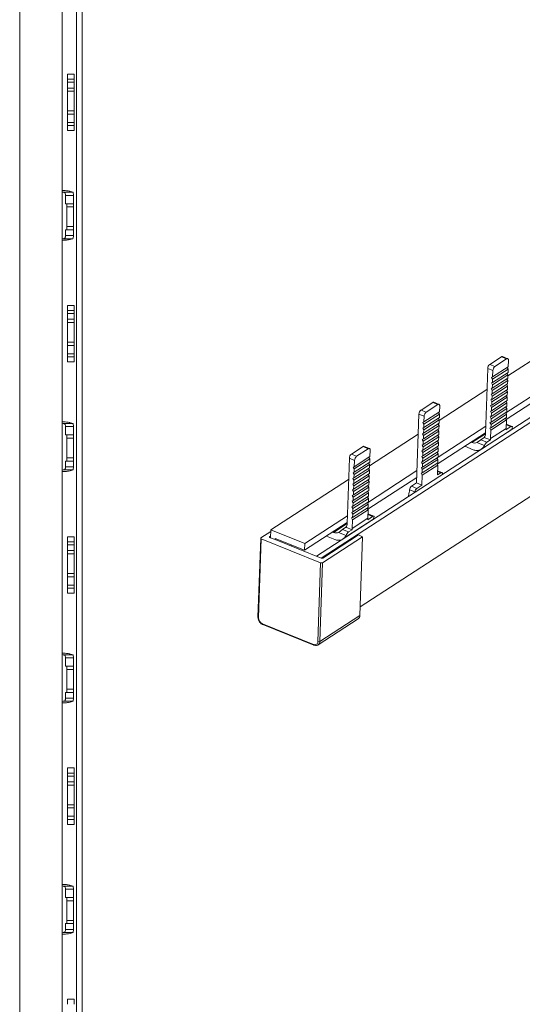
# Model space of a CAD drawing. Units: millimetres. Extents: x 1567 to 2323, y 910 to 1400.
# Drawn here: x 2018 to 2095, y 1156 to 1307 of the extents above; entities that cross this region are included whole.
import ezdxf

# ---------------------------------------------------------------- set-up
doc = ezdxf.new("R2010")
doc.units = ezdxf.units.MM

# ---------------------------------------------------------------- blocks, each defined once
blk = doc.blocks.new('3')
at = {"color": 7, "linetype": 'Continuous', "lineweight": 15}
for p, q in [((2018.26, 910.99), (2018.26, 1337.59)), ((2024.76, 910.99), (2024.76, 1337.59)), ((2026.96, 910.99), (2026.96, 1337.59)), ((2027.86, 910.99), (2027.86, 1337.59)), ((2026.61, 1298.56), (2025.61, 1298.56)), ((2026.61, 1297.79), (2025.61, 1297.79)), ((2025.61, 1297.79), (2025.61, 1297.3)), ((2026.61, 1297.3), (2025.61, 1297.3)), ((2025.61, 1296.42), (2025.61, 1297.3)), ((2026.61, 1297.79), (2026.61, 1297.3)), ((2026.61, 1296.42), (2026.61, 1297.3)), ((2026.61, 1296.42), (2025.61, 1296.42)), ((2025.61, 1296.42), (2025.61, 1295.92)), ((2026.61, 1295.92), (2025.61, 1295.92)), ((2025.61, 1292.92), (2025.61, 1295.92)), ((2026.61, 1296.42), (2026.61, 1295.92)), ((2026.61, 1292.92), (2026.61, 1295.92)), ((2026.61, 1292.92), (2025.61, 1292.92)), ((2025.61, 1292.92), (2025.61, 1292.42)), ((2026.61, 1292.42), (2025.61, 1292.42)), ((2025.61, 1291.14), (2025.61, 1292.42)), ((2026.61, 1292.92), (2026.61, 1292.42)), ((2026.61, 1291.14), (2026.61, 1292.42)), ((2026.61, 1291.14), (2025.61, 1291.14)), ((2025.61, 1291.14), (2025.61, 1290.65)), ((2026.61, 1290.65), (2025.61, 1290.65)), ((2026.61, 1291.14), (2026.61, 1290.65)), ((2026.61, 1289.88), (2025.61, 1289.88)), ((2024.96, 1280.44), (2024.76, 1280.46)), ((2024.96, 1280.44), (2026.41, 1280.44)), ((2025.32, 1278.67), (2025.32, 1279.95)), ((2025.32, 1279.95), (2026.51, 1279.95)), ((2025.52, 1278.67), (2025.32, 1278.67)), ((2026.52, 1278.67), (2025.52, 1278.67)), ((2025.52, 1278.67), (2025.52, 1278.17)), ((2026.51, 1278.67), (2026.51, 1279.95)), ((2026.52, 1278.17), (2026.52, 1278.67)), ((2025.52, 1278.17), (2026.52, 1278.17)), ((2025.52, 1278.17), (2025.52, 1275.17)), ((2026.52, 1275.17), (2026.52, 1278.17)), ((2025.32, 1273.79), (2025.32, 1274.67)), ((2025.32, 1274.67), (2025.52, 1274.67)), ((2025.52, 1275.17), (2026.52, 1275.17)), ((2025.52, 1275.17), (2025.52, 1274.67)), ((2026.52, 1274.67), (2025.52, 1274.67)), ((2026.51, 1273.79), (2026.51, 1274.67)), ((2026.52, 1274.67), (2026.52, 1275.17)), ((2024.76, 1273.28), (2024.96, 1273.3)), ((2024.96, 1273.3), (2026.41, 1273.3)), ((2025.32, 1273.79), (2026.51, 1273.79)), ((2026.61, 1263.06), (2025.61, 1263.06)), ((2026.61, 1262.29), (2025.61, 1262.29)), ((2025.61, 1262.29), (2025.61, 1261.8)), ((2026.61, 1262.29), (2026.61, 1261.8)), ((2026.61, 1261.8), (2025.61, 1261.8)), ((2025.61, 1260.92), (2025.61, 1261.8)), ((2026.61, 1260.92), (2025.61, 1260.92)), ((2025.61, 1260.92), (2025.61, 1260.42)), ((2026.61, 1260.42), (2025.61, 1260.42)), ((2025.61, 1257.42), (2025.61, 1260.42)), ((2026.61, 1260.92), (2026.61, 1261.8)), ((2026.61, 1260.92), (2026.61, 1260.42)), ((2026.61, 1257.42), (2026.61, 1260.42)), ((2026.61, 1257.42), (2025.61, 1257.42)), ((2025.61, 1257.42), (2025.61, 1256.92)), ((2026.61, 1257.42), (2026.61, 1256.92)), ((2026.61, 1256.92), (2025.61, 1256.92)), ((2025.61, 1255.64), (2025.61, 1256.92)), ((2026.61, 1255.64), (2026.61, 1256.92)), ((2026.61, 1255.64), (2025.61, 1255.64)), ((2025.61, 1255.64), (2025.61, 1255.15)), ((2026.61, 1255.15), (2025.61, 1255.15)), ((2026.61, 1254.38), (2025.61, 1254.38)), ((2026.61, 1255.64), (2026.61, 1255.15)), ((2024.96, 1244.94), (2024.76, 1244.96)), ((2024.96, 1244.94), (2026.41, 1244.94)), ((2025.32, 1243.17), (2025.32, 1244.45)), ((2025.32, 1244.45), (2026.51, 1244.45)), ((2026.51, 1243.17), (2026.51, 1244.45)), ((2025.52, 1243.17), (2025.32, 1243.17)), ((2025.52, 1243.17), (2025.52, 1242.67)), ((2026.52, 1243.17), (2025.52, 1243.17)), ((2025.52, 1242.67), (2026.52, 1242.67)), ((2025.52, 1242.67), (2025.52, 1239.67)), ((2026.52, 1242.67), (2026.52, 1243.17)), ((2026.52, 1239.67), (2026.52, 1242.67)), ((2025.52, 1239.67), (2026.52, 1239.67)), ((2025.52, 1239.67), (2025.52, 1239.17)), ((2026.52, 1239.17), (2026.52, 1239.67)), ((2024.76, 1237.78), (2024.96, 1237.8)), ((2024.96, 1237.8), (2026.41, 1237.8)), ((2025.32, 1238.29), (2025.32, 1239.17)), ((2025.32, 1239.17), (2025.52, 1239.17)), ((2025.32, 1238.29), (2026.51, 1238.29)), ((2026.52, 1239.17), (2025.52, 1239.17)), ((2026.51, 1238.29), (2026.51, 1239.17)), ((2026.61, 1227.56), (2025.61, 1227.56)), ((2026.61, 1226.79), (2025.61, 1226.79)), ((2025.61, 1226.79), (2025.61, 1226.3)), ((2026.61, 1226.3), (2025.61, 1226.3)), ((2025.61, 1225.42), (2025.61, 1226.3)), ((2026.61, 1226.79), (2026.61, 1226.3)), ((2026.61, 1225.42), (2026.61, 1226.3)), ((2026.61, 1225.42), (2025.61, 1225.42)), ((2025.61, 1225.42), (2025.61, 1224.92)), ((2026.61, 1224.92), (2025.61, 1224.92)), ((2025.61, 1221.92), (2025.61, 1224.92)), ((2026.61, 1225.42), (2026.61, 1224.92)), ((2026.61, 1221.92), (2026.61, 1224.92)), ((2026.61, 1221.92), (2025.61, 1221.92)), ((2025.61, 1221.92), (2025.61, 1221.42)), ((2026.61, 1221.42), (2025.61, 1221.42)), ((2025.61, 1220.14), (2025.61, 1221.42)), ((2026.61, 1221.92), (2026.61, 1221.42)), ((2026.61, 1220.14), (2026.61, 1221.42)), ((2026.61, 1220.14), (2025.61, 1220.14)), ((2025.61, 1220.14), (2025.61, 1219.65)), ((2026.61, 1219.65), (2025.61, 1219.65)), ((2026.61, 1220.14), (2026.61, 1219.65)), ((2026.61, 1218.88), (2025.61, 1218.88)), ((2024.96, 1209.44), (2024.76, 1209.46)), ((2024.96, 1209.44), (2026.41, 1209.44)), ((2025.32, 1207.67), (2025.32, 1208.95)), ((2025.32, 1208.95), (2026.51, 1208.95)), ((2025.52, 1207.67), (2025.32, 1207.67)), ((2026.52, 1207.67), (2025.52, 1207.67)), ((2025.52, 1207.67), (2025.52, 1207.17)), ((2026.51, 1207.67), (2026.51, 1208.95)), ((2026.52, 1207.17), (2026.52, 1207.67)), ((2025.52, 1207.17), (2026.52, 1207.17)), ((2025.52, 1207.17), (2025.52, 1204.17)), ((2026.52, 1204.17), (2026.52, 1207.17)), ((2025.32, 1202.79), (2025.32, 1203.67)), ((2025.32, 1203.67), (2025.52, 1203.67)), ((2025.52, 1204.17), (2026.52, 1204.17)), ((2025.52, 1204.17), (2025.52, 1203.67)), ((2026.52, 1203.67), (2025.52, 1203.67)), ((2026.51, 1202.79), (2026.51, 1203.67)), ((2026.52, 1203.67), (2026.52, 1204.17)), ((2024.76, 1202.28), (2024.96, 1202.3)), ((2024.96, 1202.3), (2026.41, 1202.3)), ((2025.32, 1202.79), (2026.51, 1202.79)), ((2025.61, 1192.06), (2026.61, 1192.06)), ((2026.61, 1191.29), (2025.61, 1191.29)), ((2025.61, 1191.29), (2025.61, 1190.8)), ((2026.61, 1191.29), (2026.61, 1190.8)), ((2026.61, 1190.8), (2025.61, 1190.8)), ((2025.61, 1189.92), (2025.61, 1190.8)), ((2026.61, 1189.92), (2025.61, 1189.92)), ((2025.61, 1189.92), (2025.61, 1189.42)), ((2026.61, 1189.42), (2025.61, 1189.42)), ((2025.61, 1186.42), (2025.61, 1189.42)), ((2026.61, 1189.92), (2026.61, 1190.8)), ((2026.61, 1189.92), (2026.61, 1189.42)), ((2026.61, 1186.42), (2026.61, 1189.42)), ((2026.61, 1186.42), (2025.61, 1186.42)), ((2025.61, 1186.42), (2025.61, 1185.92)), ((2026.61, 1186.42), (2026.61, 1185.92)), ((2026.61, 1185.92), (2025.61, 1185.92)), ((2025.61, 1184.64), (2025.61, 1185.92)), ((2026.61, 1184.64), (2026.61, 1185.92)), ((2026.61, 1184.64), (2025.61, 1184.64)), ((2025.61, 1184.64), (2025.61, 1184.15)), ((2026.61, 1184.15), (2025.61, 1184.15)), ((2025.61, 1183.38), (2026.61, 1183.38)), ((2026.61, 1184.64), (2026.61, 1184.15)), ((2024.96, 1173.94), (2024.76, 1173.96)), ((2024.96, 1173.94), (2026.41, 1173.94)), ((2025.32, 1172.17), (2025.32, 1173.45)), ((2025.32, 1173.45), (2026.51, 1173.45)), ((2026.51, 1172.17), (2026.51, 1173.45)), ((2025.52, 1172.17), (2025.32, 1172.17)), ((2025.52, 1172.17), (2025.52, 1171.67)), ((2026.52, 1172.17), (2025.52, 1172.17)), ((2025.52, 1171.67), (2026.52, 1171.67)), ((2025.52, 1171.67), (2025.52, 1168.67)), ((2026.52, 1171.67), (2026.52, 1172.17)), ((2026.52, 1168.67), (2026.52, 1171.67)), ((2025.32, 1167.29), (2025.32, 1168.17)), ((2025.32, 1168.17), (2025.52, 1168.17)), ((2025.52, 1168.67), (2026.52, 1168.67)), ((2025.52, 1168.67), (2025.52, 1168.17)), ((2026.52, 1168.17), (2025.52, 1168.17)), ((2026.51, 1167.29), (2026.51, 1168.17)), ((2026.52, 1168.17), (2026.52, 1168.67)), ((2024.76, 1166.78), (2024.96, 1166.8)), ((2024.96, 1166.8), (2026.41, 1166.8)), ((2025.32, 1167.29), (2026.51, 1167.29)), ((2025.61, 1156.56), (2026.61, 1156.56))]:
    blk.add_line(p, q, dxfattribs=at)
for points, knots in [([(2025.61, 1297.79), (2025.61, 1297.87), (2025.61, 1297.96), (2025.61, 1298.13), (2025.61, 1298.2), (2025.61, 1298.35), (2025.61, 1298.45), (2025.61, 1298.56)], [0, 0, 0, 0, 0.5, 0.5, 0.75, 0.75, 1, 1, 1, 1]), ([(2025.61, 1290.65), (2025.61, 1290.57), (2025.61, 1290.48), (2025.61, 1290.31), (2025.61, 1290.24), (2025.61, 1290.08), (2025.61, 1289.99), (2025.61, 1289.88)], [0, 0, 0, 0, 0.5, 0.5, 0.75, 0.75, 1, 1, 1, 1]), ([(2026.41, 1280.44), (2026.31, 1280.48), (2026.12, 1280.55), (2025.59, 1280.64), (2025.11, 1280.69), (2024.82, 1280.7), (2024.76, 1280.7)], [0, 0, 0, 0, 0.306436, 0.612948, 0.917033, 1, 1, 1, 1]), ([(2025.32, 1279.95), (2025.32, 1280.02), (2025.31, 1280.08), (2025.28, 1280.2), (2025.25, 1280.26), (2025.19, 1280.34), (2025.15, 1280.37), (2025.06, 1280.42), (2025.02, 1280.43), (2024.96, 1280.44)], [0, 0, 0, 0, 0.25, 0.25, 0.5, 0.5, 0.75, 0.75, 1, 1, 1, 1]), ([(2026.51, 1279.95), (2026.51, 1280.07), (2026.5, 1280.18), (2026.47, 1280.36), (2026.45, 1280.42), (2026.41, 1280.44)], [0, 0, 0, 0, 0.5, 0.5, 1, 1, 1, 1]), ([(2024.76, 1273.04), (2024.9, 1273.05), (2025.25, 1273.05), (2025.76, 1273.12), (2026.19, 1273.21), (2026.34, 1273.27), (2026.41, 1273.3)], [0, 0, 0, 0, 0.181907, 0.476386, 0.775715, 1, 1, 1, 1]), ([(2024.96, 1273.3), (2025.02, 1273.31), (2025.06, 1273.32), (2025.15, 1273.36), (2025.19, 1273.4), (2025.25, 1273.48), (2025.28, 1273.53), (2025.31, 1273.66), (2025.32, 1273.72), (2025.32, 1273.79)], [0, 0, 0, 0, 0.25, 0.25, 0.5, 0.5, 0.75, 0.75, 1, 1, 1, 1]), ([(2026.41, 1273.3), (2026.45, 1273.32), (2026.47, 1273.38), (2026.5, 1273.56), (2026.51, 1273.67), (2026.51, 1273.79)], [0, 0, 0, 0, 0.5, 0.5, 1, 1, 1, 1]), ([(2025.61, 1262.29), (2025.61, 1262.37), (2025.61, 1262.46), (2025.61, 1262.63), (2025.61, 1262.7), (2025.61, 1262.85), (2025.61, 1262.95), (2025.61, 1263.06)], [0, 0, 0, 0, 0.5, 0.5, 0.75, 0.75, 1, 1, 1, 1]), ([(2025.61, 1255.15), (2025.61, 1255.07), (2025.61, 1254.98), (2025.61, 1254.81), (2025.61, 1254.74), (2025.61, 1254.58), (2025.61, 1254.49), (2025.61, 1254.38)], [0, 0, 0, 0, 0.5, 0.5, 0.75, 0.75, 1, 1, 1, 1]), ([(2026.41, 1244.94), (2026.31, 1244.98), (2026.12, 1245.05), (2025.59, 1245.14), (2025.11, 1245.19), (2024.82, 1245.2), (2024.76, 1245.2)], [0, 0, 0, 0, 0.306436, 0.612948, 0.917033, 1, 1, 1, 1]), ([(2025.32, 1244.45), (2025.32, 1244.52), (2025.31, 1244.58), (2025.28, 1244.7), (2025.25, 1244.76), (2025.19, 1244.84), (2025.15, 1244.87), (2025.06, 1244.92), (2025.02, 1244.93), (2024.96, 1244.94)], [0, 0, 0, 0, 0.25, 0.25, 0.5, 0.5, 0.75, 0.75, 1, 1, 1, 1]), ([(2026.51, 1244.45), (2026.51, 1244.57), (2026.5, 1244.68), (2026.47, 1244.86), (2026.45, 1244.92), (2026.41, 1244.94)], [0, 0, 0, 0, 0.5, 0.5, 1, 1, 1, 1]), ([(2024.76, 1237.54), (2024.9, 1237.55), (2025.25, 1237.55), (2025.76, 1237.62), (2026.19, 1237.71), (2026.34, 1237.77), (2026.41, 1237.8)], [0, 0, 0, 0, 0.181907, 0.476386, 0.775714, 1, 1, 1, 1]), ([(2024.96, 1237.8), (2025.02, 1237.81), (2025.06, 1237.82), (2025.15, 1237.86), (2025.19, 1237.9), (2025.25, 1237.98), (2025.28, 1238.03), (2025.31, 1238.16), (2025.32, 1238.22), (2025.32, 1238.29)], [0, 0, 0, 0, 0.25, 0.25, 0.5, 0.5, 0.75, 0.75, 1, 1, 1, 1]), ([(2026.41, 1237.8), (2026.45, 1237.82), (2026.47, 1237.88), (2026.5, 1238.06), (2026.51, 1238.17), (2026.51, 1238.29)], [0, 0, 0, 0, 0.5, 0.5, 1, 1, 1, 1]), ([(2025.61, 1226.79), (2025.61, 1226.87), (2025.61, 1226.96), (2025.61, 1227.13), (2025.61, 1227.2), (2025.61, 1227.35), (2025.61, 1227.45), (2025.61, 1227.56)], [0, 0, 0, 0, 0.5, 0.5, 0.75, 0.75, 1, 1, 1, 1]), ([(2025.61, 1219.65), (2025.61, 1219.57), (2025.61, 1219.48), (2025.61, 1219.31), (2025.61, 1219.24), (2025.61, 1219.08), (2025.61, 1218.99), (2025.61, 1218.88)], [0, 0, 0, 0, 0.5, 0.5, 0.75, 0.75, 1, 1, 1, 1]), ([(2026.41, 1209.44), (2026.31, 1209.48), (2026.12, 1209.55), (2025.59, 1209.64), (2025.11, 1209.69), (2024.82, 1209.7), (2024.76, 1209.7)], [0, 0, 0, 0, 0.306435, 0.612948, 0.917033, 1, 1, 1, 1]), ([(2025.32, 1208.95), (2025.32, 1209.02), (2025.31, 1209.08), (2025.28, 1209.2), (2025.25, 1209.26), (2025.19, 1209.34), (2025.15, 1209.37), (2025.06, 1209.42), (2025.02, 1209.43), (2024.96, 1209.44)], [0, 0, 0, 0, 0.25, 0.25, 0.5, 0.5, 0.75, 0.75, 1, 1, 1, 1]), ([(2026.51, 1208.95), (2026.51, 1209.07), (2026.5, 1209.18), (2026.47, 1209.36), (2026.45, 1209.42), (2026.41, 1209.44)], [0, 0, 0, 0, 0.5, 0.5, 1, 1, 1, 1]), ([(2024.76, 1202.04), (2024.9, 1202.05), (2025.25, 1202.05), (2025.76, 1202.12), (2026.19, 1202.21), (2026.34, 1202.27), (2026.41, 1202.3)], [0, 0, 0, 0, 0.181907, 0.476386, 0.775714, 1, 1, 1, 1]), ([(2024.96, 1202.3), (2025.02, 1202.31), (2025.06, 1202.32), (2025.15, 1202.36), (2025.19, 1202.4), (2025.25, 1202.48), (2025.28, 1202.53), (2025.31, 1202.66), (2025.32, 1202.72), (2025.32, 1202.79)], [0, 0, 0, 0, 0.25, 0.25, 0.5, 0.5, 0.75, 0.75, 1, 1, 1, 1]), ([(2026.41, 1202.3), (2026.45, 1202.32), (2026.47, 1202.38), (2026.5, 1202.56), (2026.51, 1202.67), (2026.51, 1202.79)], [0, 0, 0, 0, 0.5, 0.5, 1, 1, 1, 1]), ([(2025.61, 1191.29), (2025.61, 1191.37), (2025.61, 1191.46), (2025.61, 1191.63), (2025.61, 1191.7), (2025.61, 1191.85), (2025.61, 1191.95), (2025.61, 1192.06)], [0, 0, 0, 0, 0.5, 0.5, 0.75, 0.75, 1, 1, 1, 1]), ([(2025.61, 1184.15), (2025.61, 1184.07), (2025.61, 1183.98), (2025.61, 1183.81), (2025.61, 1183.74), (2025.61, 1183.58), (2025.61, 1183.49), (2025.61, 1183.38)], [0, 0, 0, 0, 0.5, 0.5, 0.75, 0.75, 1, 1, 1, 1]), ([(2026.41, 1173.94), (2026.31, 1173.98), (2026.12, 1174.05), (2025.59, 1174.14), (2025.11, 1174.19), (2024.82, 1174.2), (2024.76, 1174.2)], [0, 0, 0, 0, 0.306436, 0.612948, 0.917033, 1, 1, 1, 1]), ([(2025.32, 1173.45), (2025.32, 1173.52), (2025.31, 1173.58), (2025.28, 1173.7), (2025.25, 1173.76), (2025.19, 1173.84), (2025.15, 1173.87), (2025.06, 1173.92), (2025.02, 1173.93), (2024.96, 1173.94)], [0, 0, 0, 0, 0.25, 0.25, 0.5, 0.5, 0.75, 0.75, 1, 1, 1, 1]), ([(2026.51, 1173.45), (2026.51, 1173.57), (2026.5, 1173.68), (2026.47, 1173.86), (2026.45, 1173.92), (2026.41, 1173.94)], [0, 0, 0, 0, 0.5, 0.5, 1, 1, 1, 1]), ([(2024.76, 1166.54), (2024.9, 1166.55), (2025.25, 1166.55), (2025.76, 1166.62), (2026.19, 1166.71), (2026.34, 1166.77), (2026.41, 1166.8)], [0, 0, 0, 0, 0.181907, 0.476386, 0.775714, 1, 1, 1, 1]), ([(2024.96, 1166.8), (2025.02, 1166.81), (2025.06, 1166.82), (2025.15, 1166.86), (2025.19, 1166.9), (2025.25, 1166.98), (2025.28, 1167.03), (2025.31, 1167.16), (2025.32, 1167.22), (2025.32, 1167.29)], [0, 0, 0, 0, 0.25, 0.25, 0.5, 0.5, 0.75, 0.75, 1, 1, 1, 1]), ([(2026.41, 1166.8), (2026.45, 1166.82), (2026.47, 1166.88), (2026.5, 1167.06), (2026.51, 1167.17), (2026.51, 1167.29)], [0, 0, 0, 0, 0.5, 0.5, 1, 1, 1, 1]), ([(2025.61, 1155.79), (2025.61, 1155.87), (2025.61, 1155.96), (2025.61, 1156.13), (2025.61, 1156.2), (2025.61, 1156.35), (2025.61, 1156.45), (2025.61, 1156.56)], [0, 0, 0, 0, 0.5, 0.5, 0.75, 0.75, 1, 1, 1, 1])]:
    blk.add_open_spline(points, degree=3, knots=knots, dxfattribs=at)
for points in [[(2026.61, 1297.79), (2026.61, 1297.96), (2026.61, 1298.15), (2026.61, 1298.56)], [(2026.61, 1290.65), (2026.61, 1290.48), (2026.61, 1290.29), (2026.61, 1289.88)], [(2026.61, 1262.29), (2026.61, 1262.46), (2026.61, 1262.65), (2026.61, 1263.06)], [(2026.61, 1255.15), (2026.61, 1254.98), (2026.61, 1254.79), (2026.61, 1254.38)], [(2026.61, 1226.79), (2026.61, 1226.96), (2026.61, 1227.15), (2026.61, 1227.56)], [(2026.61, 1219.65), (2026.61, 1219.48), (2026.61, 1219.29), (2026.61, 1218.88)], [(2026.61, 1191.29), (2026.61, 1191.46), (2026.61, 1191.65), (2026.61, 1192.06)], [(2026.61, 1184.15), (2026.61, 1183.98), (2026.61, 1183.79), (2026.61, 1183.38)], [(2026.61, 1155.79), (2026.61, 1155.96), (2026.61, 1156.15), (2026.61, 1156.56)]]:
    blk.add_open_spline(points, degree=3, dxfattribs=at)
blk = doc.blocks.new('4')
at = {"color": 7, "linetype": 'Continuous', "lineweight": 15}
for p, q in [((2063.83, 1224.56), (2320.4, 1391.07)), ((2064.55, 1224.27), (2321.12, 1390.78)), ((2070.54, 1216.77), (2315.39, 1375.68)), ((2093.23, 1252.23), (2100.69, 1257.08)), ((2092.22, 1255.17), (2090.43, 1254.01)), ((2091.23, 1253.68), (2093.02, 1254.85)), ((2092.22, 1255.17), (2093.02, 1254.85)), ((2093.2, 1254.88), (2092.4, 1255.2)), ((2093.31, 1254.61), (2093.28, 1253.64)), ((2089.77, 1243.37), (2090.12, 1253.38)), ((2090.92, 1253.06), (2090.12, 1253.38)), ((2090.43, 1254.01), (2091.23, 1253.68)), ((2090.87, 1251.73), (2093.26, 1253.28)), ((2090.88, 1252.09), (2093.28, 1253.64)), ((2090.88, 1252.09), (2090.92, 1253.06)), ((2093.12, 1253.54), (2093.26, 1253.28)), ((2093.26, 1253.28), (2093.24, 1252.77)), ((2090.72, 1252.01), (2090.88, 1252.09)), ((2090.87, 1251.73), (2090.72, 1252.01)), ((2090.81, 1250), (2093.2, 1251.55)), ((2090.82, 1250.35), (2093.21, 1251.91)), ((2090.84, 1250.86), (2093.23, 1252.42)), ((2090.85, 1251.22), (2093.24, 1252.77)), ((2090.85, 1251.22), (2090.87, 1251.73)), ((2092.91, 1246.55), (2100.5, 1251.48)), ((2093.06, 1251.81), (2093.2, 1251.55)), ((2093.09, 1252.67), (2093.23, 1252.42)), ((2093.2, 1251.55), (2093.18, 1251.04)), ((2093.23, 1252.42), (2093.21, 1251.91)), ((2082.68, 1245.39), (2090, 1250.14)), ((2090.66, 1250.28), (2090.82, 1250.35)), ((2090.81, 1250), (2090.66, 1250.28)), ((2090.69, 1251.15), (2090.85, 1251.22)), ((2090.84, 1250.86), (2090.69, 1251.15)), ((2090.75, 1248.26), (2093.14, 1249.81)), ((2090.76, 1248.62), (2093.15, 1250.17)), ((2090.78, 1249.13), (2093.17, 1250.68)), ((2090.79, 1249.49), (2093.18, 1251.04)), ((2090.79, 1249.49), (2090.81, 1250)), ((2090.82, 1250.35), (2090.84, 1250.86)), ((2092.94, 1245.56), (2100.46, 1250.44)), ((2093, 1250.07), (2093.14, 1249.81)), ((2093.03, 1250.94), (2093.17, 1250.68)), ((2093.14, 1249.81), (2093.12, 1249.3)), ((2093.17, 1250.68), (2093.15, 1250.17)), ((2090.59, 1248.55), (2090.76, 1248.62)), ((2090.75, 1248.26), (2090.59, 1248.55)), ((2090.63, 1249.41), (2090.79, 1249.49)), ((2090.78, 1249.13), (2090.63, 1249.41)), ((2090.7, 1246.88), (2093.09, 1248.44)), ((2090.72, 1247.39), (2093.11, 1248.95)), ((2090.73, 1247.75), (2093.12, 1249.3)), ((2090.73, 1247.75), (2090.75, 1248.26)), ((2090.76, 1248.62), (2090.78, 1249.13)), ((2092.94, 1248.34), (2093.08, 1248.08)), ((2092.97, 1249.21), (2093.11, 1248.95)), ((2093.11, 1248.95), (2093.09, 1248.44)), ((2079.88, 1247), (2081.67, 1248.16)), ((2080.68, 1246.68), (2079.88, 1247)), ((2080.68, 1246.68), (2082.47, 1247.84)), ((2082.47, 1247.84), (2081.67, 1248.16)), ((2082.65, 1247.87), (2081.85, 1248.2)), ((2082.76, 1247.6), (2082.73, 1246.72)), ((2090.53, 1246.81), (2090.7, 1246.88)), ((2090.69, 1246.53), (2090.53, 1246.81)), ((2090.56, 1247.68), (2090.73, 1247.75)), ((2090.72, 1247.39), (2090.56, 1247.68)), ((2090.66, 1245.66), (2093.05, 1247.21)), ((2090.67, 1246.02), (2093.06, 1247.57)), ((2090.69, 1246.53), (2093.08, 1248.08)), ((2090.7, 1246.88), (2090.72, 1247.39)), ((2092.91, 1247.47), (2093.05, 1247.21)), ((2093.05, 1247.21), (2093.03, 1246.7)), ((2093.08, 1248.08), (2093.06, 1247.57)), ((2079.56, 1246.37), (2079.2, 1235.8)), ((2080.37, 1246.05), (2079.56, 1246.37)), ((2080.29, 1243.94), (2082.68, 1245.5)), ((2082.7, 1245.85), (2080.3, 1244.3)), ((2082.71, 1246.36), (2080.32, 1244.81)), ((2082.73, 1246.72), (2080.33, 1245.17)), ((2080.37, 1246.05), (2080.33, 1245.17)), ((2082.68, 1245.5), (2082.54, 1245.75)), ((2082.71, 1246.36), (2082.58, 1246.62)), ((2082.68, 1245.5), (2082.67, 1244.99)), ((2082.71, 1246.36), (2082.7, 1245.85)), ((2090.5, 1245.94), (2090.67, 1246.02)), ((2090.66, 1245.66), (2090.5, 1245.94)), ((2090.6, 1243.93), (2092.99, 1245.48)), ((2090.61, 1244.28), (2093, 1245.84)), ((2090.63, 1244.79), (2093.02, 1246.35)), ((2090.64, 1245.15), (2093.03, 1246.7)), ((2090.64, 1245.15), (2090.66, 1245.66)), ((2090.67, 1246.02), (2090.69, 1246.53)), ((2092.85, 1245.74), (2092.99, 1245.48)), ((2092.88, 1246.61), (2093.02, 1246.35)), ((2092.99, 1245.48), (2092.94, 1244.16)), ((2093.02, 1246.35), (2093, 1245.84)), ((2080.3, 1244.3), (2080.14, 1244.23)), ((2080.14, 1244.23), (2080.29, 1243.94)), ((2080.33, 1245.17), (2080.17, 1245.09)), ((2080.17, 1245.09), (2080.32, 1244.81)), ((2080.23, 1242.21), (2082.62, 1243.76)), ((2082.64, 1244.12), (2080.24, 1242.57)), ((2080.26, 1243.08), (2082.65, 1244.63)), ((2082.67, 1244.99), (2080.27, 1243.43)), ((2080.29, 1243.94), (2080.27, 1243.43)), ((2080.32, 1244.81), (2080.3, 1244.3)), ((2082.62, 1243.76), (2082.48, 1244.02)), ((2082.49, 1239.79), (2089.81, 1244.54)), ((2082.65, 1244.63), (2082.51, 1244.89)), ((2082.62, 1243.76), (2082.61, 1243.25)), ((2082.65, 1244.63), (2082.64, 1244.12)), ((2089.14, 1240.99), (2093.57, 1243.87)), ((2090.44, 1244.21), (2090.61, 1244.28)), ((2090.6, 1243.93), (2090.44, 1244.21)), ((2090.47, 1245.08), (2090.64, 1245.15)), ((2090.63, 1244.79), (2090.47, 1245.08)), ((2090.55, 1242.61), (2092.94, 1244.16)), ((2090.55, 1242.61), (2090.6, 1243.93)), ((2090.61, 1244.28), (2090.63, 1244.79)), ((2092.92, 1243.95), (2093.69, 1244.45)), ((2093.87, 1244.48), (2092.97, 1244.84)), ((2071.99, 1238.45), (2079.46, 1243.3)), ((2080.24, 1242.57), (2080.08, 1242.49)), ((2080.08, 1242.49), (2080.23, 1242.21)), ((2080.27, 1243.43), (2080.11, 1243.36)), ((2080.11, 1243.36), (2080.26, 1243.08)), ((2082.58, 1242.38), (2080.18, 1240.83)), ((2082.59, 1242.89), (2080.2, 1241.34)), ((2082.61, 1243.25), (2080.21, 1241.7)), ((2080.23, 1242.21), (2080.21, 1241.7)), ((2080.26, 1243.08), (2080.24, 1242.57)), ((2082.37, 1238.7), (2089.77, 1243.5)), ((2082.56, 1242.03), (2082.42, 1242.29)), ((2082.59, 1242.89), (2082.45, 1243.15)), ((2082.59, 1242.89), (2082.58, 1242.38)), ((2089.06, 1242.44), (2089.58, 1242.78)), ((2089.06, 1242.44), (2090.01, 1242.06)), ((2089.58, 1242.78), (2090.53, 1242.4)), ((2090.01, 1242.06), (2090.53, 1242.4)), ((2070.99, 1241.39), (2069.19, 1240.22)), ((2069.99, 1239.9), (2071.79, 1241.06)), ((2070.99, 1241.39), (2071.79, 1241.06)), ((2071.96, 1241.1), (2071.16, 1241.42)), ((2072.07, 1240.83), (2072.04, 1239.86)), ((2080.18, 1240.83), (2080.02, 1240.76)), ((2080.02, 1240.76), (2080.17, 1240.47)), ((2080.21, 1241.7), (2080.05, 1241.63)), ((2080.05, 1241.63), (2080.2, 1241.34)), ((2080.14, 1239.61), (2082.53, 1241.16)), ((2082.55, 1241.52), (2080.15, 1239.96)), ((2080.17, 1240.47), (2082.56, 1242.03)), ((2080.2, 1241.34), (2080.18, 1240.83)), ((2082.53, 1241.16), (2082.39, 1241.42)), ((2082.53, 1241.16), (2082.52, 1240.65)), ((2082.56, 1242.03), (2082.55, 1241.52)), ((2086.59, 1241.44), (2087.9, 1240.9)), ((2087.54, 1242.05), (2087.66, 1242)), ((2088.46, 1242.01), (2089.62, 1241.54)), ((2068.53, 1229.58), (2068.88, 1239.6)), ((2069.68, 1239.27), (2068.88, 1239.6)), ((2069.19, 1240.22), (2069.99, 1239.9)), ((2069.63, 1237.95), (2072.02, 1239.5)), ((2069.64, 1238.3), (2072.04, 1239.86)), ((2069.64, 1238.3), (2069.68, 1239.27)), ((2071.88, 1239.76), (2072.02, 1239.5)), ((2072.02, 1239.5), (2072.01, 1238.99)), ((2080.15, 1239.96), (2079.99, 1239.89)), ((2079.99, 1239.89), (2080.14, 1239.61)), ((2080.08, 1237.87), (2082.47, 1239.43)), ((2082.49, 1239.78), (2080.09, 1238.23)), ((2080.11, 1238.74), (2082.5, 1240.29)), ((2082.52, 1240.65), (2080.12, 1239.1)), ((2080.14, 1239.61), (2080.12, 1239.1)), ((2080.17, 1240.47), (2080.15, 1239.96)), ((2082.47, 1239.43), (2082.33, 1239.68)), ((2082.5, 1240.29), (2082.36, 1240.55)), ((2082.47, 1239.43), (2082.46, 1238.92)), ((2082.5, 1240.29), (2082.49, 1239.78)), ((2069.48, 1238.23), (2069.64, 1238.3)), ((2069.63, 1237.95), (2069.48, 1238.23)), ((2069.57, 1236.21), (2071.96, 1237.77)), ((2069.58, 1236.57), (2071.98, 1238.12)), ((2069.6, 1237.08), (2071.99, 1238.63)), ((2069.61, 1237.44), (2072.01, 1238.99)), ((2069.61, 1237.44), (2069.63, 1237.95)), ((2071.67, 1232.77), (2079.26, 1237.7)), ((2071.82, 1238.02), (2071.96, 1237.77)), ((2071.85, 1238.89), (2071.99, 1238.63)), ((2071.96, 1237.77), (2071.95, 1237.26)), ((2071.99, 1238.63), (2071.98, 1238.12)), ((2080.09, 1238.23), (2079.93, 1238.16)), ((2079.93, 1238.16), (2080.08, 1237.87)), ((2080.12, 1239.1), (2079.96, 1239.02)), ((2079.96, 1239.02), (2080.11, 1238.74)), ((2080.05, 1237.01), (2082.44, 1238.56)), ((2082.46, 1238.92), (2080.06, 1237.36)), ((2080.08, 1237.87), (2080.06, 1237.36)), ((2080.11, 1238.74), (2080.09, 1238.23)), ((2082.44, 1238.56), (2082.3, 1238.82)), ((2082.44, 1238.56), (2082.39, 1237.03)), ((2083.09, 1237.4), (2082.41, 1237.67)), ((2056.82, 1228.61), (2068.76, 1236.36)), ((2069.42, 1236.5), (2069.58, 1236.57)), ((2069.57, 1236.21), (2069.42, 1236.5)), ((2069.45, 1237.36), (2069.61, 1237.44)), ((2069.6, 1237.08), (2069.45, 1237.36)), ((2069.52, 1234.84), (2071.92, 1236.39)), ((2069.54, 1235.35), (2071.93, 1236.9)), ((2069.55, 1235.7), (2071.95, 1237.26)), ((2069.55, 1235.7), (2069.57, 1236.21)), ((2069.58, 1236.57), (2069.6, 1237.08)), ((2071.71, 1231.78), (2079.23, 1236.66)), ((2071.76, 1236.29), (2071.9, 1236.03)), ((2071.79, 1237.16), (2071.93, 1236.9)), ((2071.93, 1236.9), (2071.92, 1236.39)), ((2080.06, 1237.36), (2079.9, 1237.29)), ((2079.9, 1237.29), (2080.05, 1237.01)), ((2080.05, 1237.01), (2080, 1235.48)), ((2082.39, 1237.03), (2082.91, 1237.37)), ((2069.36, 1234.76), (2069.52, 1234.84)), ((2069.51, 1234.48), (2069.36, 1234.76)), ((2069.39, 1235.63), (2069.55, 1235.7)), ((2069.54, 1235.35), (2069.39, 1235.63)), ((2069.46, 1233.1), (2071.86, 1234.65)), ((2069.48, 1233.61), (2071.87, 1235.16)), ((2069.49, 1233.97), (2071.89, 1235.52)), ((2069.51, 1234.48), (2071.9, 1236.03)), ((2069.52, 1234.84), (2069.54, 1235.35)), ((2071.73, 1235.42), (2071.87, 1235.16)), ((2071.87, 1235.16), (2071.86, 1234.65)), ((2071.9, 1236.03), (2071.89, 1235.52)), ((2078.92, 1234.43), (2078.12, 1234.75)), ((2078.43, 1235.3), (2079.2, 1235.8)), ((2079.23, 1234.98), (2078.43, 1235.3)), ((2080, 1235.48), (2079.2, 1235.8)), ((2079.23, 1234.98), (2080, 1235.48)), ((2069.33, 1233.9), (2069.49, 1233.97)), ((2069.48, 1233.61), (2069.33, 1233.9)), ((2069.42, 1231.88), (2071.81, 1233.43)), ((2069.43, 1232.23), (2071.83, 1233.79)), ((2069.45, 1232.74), (2071.84, 1234.3)), ((2069.46, 1233.1), (2069.48, 1233.61)), ((2069.49, 1233.97), (2069.51, 1234.48)), ((2071.67, 1233.69), (2071.81, 1233.43)), ((2071.7, 1234.56), (2071.84, 1234.3)), ((2071.81, 1233.43), (2071.8, 1232.92)), ((2071.84, 1234.3), (2071.83, 1233.79)), ((2069.27, 1232.16), (2069.43, 1232.23)), ((2069.42, 1231.88), (2069.27, 1232.16)), ((2069.3, 1233.03), (2069.46, 1233.1)), ((2069.45, 1232.74), (2069.3, 1233.03)), ((2069.36, 1230.14), (2071.75, 1231.7)), ((2069.37, 1230.5), (2071.76, 1232.05)), ((2069.39, 1231.01), (2071.78, 1232.56)), ((2069.4, 1231.37), (2071.8, 1232.92)), ((2069.4, 1231.37), (2069.42, 1231.88)), ((2069.43, 1232.23), (2069.45, 1232.74)), ((2071.61, 1231.95), (2071.75, 1231.7)), ((2071.64, 1232.82), (2071.78, 1232.56)), ((2071.75, 1231.7), (2071.71, 1230.38)), ((2071.78, 1232.56), (2071.76, 1232.05)), ((2062.03, 1226.51), (2068.57, 1230.76)), ((2069.21, 1230.43), (2069.37, 1230.5)), ((2069.36, 1230.14), (2069.21, 1230.43)), ((2069.24, 1231.29), (2069.4, 1231.37)), ((2069.39, 1231.01), (2069.24, 1231.29)), ((2069.31, 1228.82), (2071.71, 1230.38)), ((2069.31, 1228.82), (2069.36, 1230.14)), ((2069.37, 1230.5), (2069.39, 1231.01)), ((2071.69, 1230.17), (2072.45, 1230.67)), ((2072.63, 1230.69), (2071.73, 1231.06)), ((2056.82, 1228.61), (2056.78, 1227.4)), ((2062.03, 1226.51), (2056.82, 1228.61)), ((2061.99, 1225.48), (2068.53, 1229.72)), ((2067.82, 1228.66), (2068.34, 1229)), ((2067.82, 1228.66), (2068.77, 1228.28)), ((2067.9, 1227.21), (2072.34, 1230.09)), ((2068.34, 1229), (2069.29, 1228.62)), ((2068.77, 1228.28), (2069.29, 1228.62)), ((2055.26, 1227.31), (2054.84, 1215.22)), ((2055.34, 1227.22), (2054.92, 1215.14)), ((2056.81, 1228.35), (2055.3, 1227.37)), ((2055.34, 1227.22), (2064.47, 1223.55)), ((2056.79, 1227.66), (2056.66, 1227.57)), ((2056.78, 1227.4), (2056.7, 1227.43)), ((2057.5, 1227.11), (2056.78, 1227.4)), ((2057.5, 1227.11), (2057.51, 1227.28)), ((2064.55, 1224.27), (2057.5, 1227.11)), ((2057.51, 1227.28), (2061.99, 1225.48)), ((2070.91, 1227.56), (2064.75, 1223.56)), ((2070.27, 1227.82), (2064.83, 1224.28)), ((2065.36, 1227.66), (2066.67, 1227.12)), ((2066.3, 1228.27), (2066.43, 1228.22)), ((2067.23, 1228.22), (2068.38, 1227.76)), ((2070.27, 1227.82), (2070.91, 1227.56)), ((2070.91, 1227.56), (2070.49, 1215.47)), ((2059.99, 1226.28), (2059.83, 1226.17)), ((2061.99, 1225.48), (2062.03, 1226.51)), ((2064.05, 1211.46), (2064.47, 1223.55)), ((2064.75, 1223.56), (2064.33, 1211.47)), ((2070.49, 1215.47), (2064.33, 1211.47)), ((2055.54, 1214.19), (2063.39, 1211.03)), ((2055.58, 1214.08), (2063.43, 1210.92)), ((2064.07, 1210.96), (2070.24, 1214.96)), ((2064.09, 1210.97), (2064.07, 1210.96))]:
    blk.add_line(p, q, dxfattribs=at)
at = {"color": 8, "linetype": 'Continuous', "lineweight": 15}
for p, q in [((2092.96, 1244.74), (2093.69, 1244.45)), ((2089.77, 1243.37), (2087.66, 1242)), ((2082.91, 1237.37), (2082.41, 1237.57)), ((2071.73, 1230.96), (2072.45, 1230.67)), ((2068.53, 1229.58), (2066.43, 1228.22)), ((2056.66, 1227.57), (2056.66, 1227.46))]:
    blk.add_line(p, q, dxfattribs=at)
at = {"color": 7, "linetype": 'Continuous', "lineweight": 15, "flags": 128}
for points in [[(2093.02, 1254.85), (2093.08, 1254.88), (2093.14, 1254.89), (2093.19, 1254.88), (2093.23, 1254.86), (2093.27, 1254.82), (2093.29, 1254.76), (2093.31, 1254.69), (2093.31, 1254.61)], [(2082.76, 1247.6), (2082.76, 1247.68), (2082.74, 1247.75), (2082.72, 1247.81), (2082.68, 1247.85), (2082.64, 1247.88), (2082.59, 1247.88), (2082.53, 1247.87), (2082.47, 1247.84)], [(2071.79, 1241.06), (2071.84, 1241.09), (2071.9, 1241.11), (2071.95, 1241.1), (2071.99, 1241.08), (2072.03, 1241.03), (2072.05, 1240.98), (2072.07, 1240.91), (2072.07, 1240.83)], [(2083.2, 1237.2), (2083.19, 1237.27), (2083.17, 1237.32), (2083.14, 1237.36), (2083.1, 1237.39), (2083.06, 1237.41), (2083.02, 1237.41), (2082.97, 1237.4), (2082.91, 1237.37)], [(2055.3, 1227.37), (2055.28, 1227.35), (2055.27, 1227.33), (2055.26, 1227.31), (2055.26, 1227.29), (2055.27, 1227.27), (2055.29, 1227.26), (2055.31, 1227.24), (2055.34, 1227.22)], [(2056.7, 1227.43), (2056.67, 1227.45), (2056.65, 1227.46), (2056.63, 1227.48), (2056.62, 1227.5), (2056.62, 1227.52), (2056.63, 1227.54), (2056.64, 1227.56), (2056.66, 1227.57)]]:
    blk.add_lwpolyline(points, dxfattribs=at)
at = {"color": 7, "linetype": 'Continuous', "lineweight": 15}
for centre, radius, start, end in [((2092.34, 1255.03), 0.182, 71.8548, 129.3551), ((2090.96, 1253.35), 0.84, 128.7212, 177.9578), ((2091.76, 1253.03), 0.84, 128.7212, 177.9578), ((2080.4, 1246.34), 0.84, 128.7211, 177.9587), ((2081.79, 1248.02), 0.182, 71.8563, 129.3536), ((2081.2, 1246.02), 0.84, 128.7211, 177.9587), ((2091.23, 1244.22), 1.72, 351.1607, 358.0762), ((2088.72, 1243.38), 1.05, 325.4129, 359.5065), ((2088.83, 1242.66), 1.72, 351.1607, 358.0762), ((2071.1, 1241.25), 0.182, 71.8388, 129.3684), ((2069.72, 1239.57), 0.84, 128.7207, 177.9591), ((2070.52, 1239.24), 0.84, 128.7207, 177.9591), ((2078.95, 1234.65), 0.831, 128.5331, 173.0873), ((2079.75, 1234.33), 0.831, 128.5331, 173.0873), ((2069.99, 1230.43), 1.72, 351.1607, 358.0762), ((2067.48, 1229.59), 1.05, 325.4129, 359.5065), ((2067.6, 1228.88), 1.72, 351.1607, 358.0762), ((2064.67, 1224.58), 0.337, 248.1146, 297.2652), ((2064.6, 1223.86), 0.337, 248.1182, 297.2615), ((2055.97, 1215.14), 1.04, 180.2051, 245.8332), ((2069.89, 1215.45), 0.603, 305.0212, 2.1682), ((2063.59, 1211.44), 0.458, 243.0289, 3.0836), ((2064.18, 1211.77), 0.337, 248.1182, 297.2615)]:
    blk.add_arc(centre, radius, start, end, dxfattribs=at)
at = {"color": 8, "linetype": 'Continuous', "lineweight": 15}
for centre, radius, start, end in [((2054.95, 1215.24), 0.107, 190.2871, 256.6547), ((2055.64, 1214.17), 0.107, 169.4307, 235.7932), ((2063.49, 1211.01), 0.107, 169.4269, 235.7989), ((2063.71, 1211.46), 0.625, 308.0378, 1.188)]:
    blk.add_arc(centre, radius, start, end, dxfattribs=at)
at = {"color": 7, "linetype": 'Continuous', "lineweight": 15}
for points, knots in [([(2093.89, 1244.31), (2093.84, 1244.17), (2093.77, 1243.98), (2093.6, 1243.91), (2093.56, 1243.89)], [0, 0, 0, 0, 0.760299, 1, 1, 1, 1]), ([(2093.69, 1244.45), (2093.76, 1244.5), (2093.83, 1244.5), (2093.9, 1244.45), (2093.92, 1244.39), (2093.89, 1244.31)], [0, 0, 0, 0, 0.5, 0.5, 1, 1, 1, 1]), ([(2088.46, 1242.01), (2088.51, 1242.03), (2088.56, 1242.06), (2088.66, 1242.13), (2088.71, 1242.17), (2088.82, 1242.25), (2088.87, 1242.3), (2088.97, 1242.38), (2089.02, 1242.42), (2089.06, 1242.44)], [0, 0, 0, 0, 0.25, 0.25, 0.5, 0.5, 0.75, 0.75, 1, 1, 1, 1]), ([(2087.66, 1242), (2087.8, 1241.95), (2087.94, 1241.92), (2088.21, 1241.92), (2088.34, 1241.95), (2088.46, 1242.01)], [0, 0, 0, 0, 0.5, 0.5, 1, 1, 1, 1]), ([(2087.9, 1240.9), (2088.07, 1240.83), (2088.24, 1240.79), (2088.58, 1240.78), (2088.74, 1240.81), (2089.21, 1240.99), (2089.46, 1241.22), (2089.62, 1241.54)], [0, 0, 0, 0, 0.25, 0.25, 0.5, 0.5, 1, 1, 1, 1]), ([(2089.62, 1241.54), (2089.67, 1241.63), (2089.73, 1241.74), (2089.86, 1241.93), (2089.94, 1242.01), (2090.01, 1242.06)], [0, 0, 0, 0, 0.5, 0.5, 1, 1, 1, 1]), ([(2078.12, 1234.75), (2078.1, 1234.61), (2078.06, 1234.27), (2077.98, 1233.92), (2077.94, 1233.72)], [0, 0, 0, 0, 0.419809, 1, 1, 1, 1]), ([(2072.66, 1230.53), (2072.6, 1230.39), (2072.53, 1230.2), (2072.36, 1230.13), (2072.32, 1230.11)], [0, 0, 0, 0, 0.7602971, 1, 1, 1, 1]), ([(2072.45, 1230.67), (2072.52, 1230.71), (2072.59, 1230.72), (2072.67, 1230.67), (2072.68, 1230.61), (2072.66, 1230.53)], [0, 0, 0, 0, 0.5, 0.5, 1, 1, 1, 1]), ([(2067.23, 1228.22), (2067.27, 1228.25), (2067.32, 1228.28), (2067.42, 1228.34), (2067.47, 1228.38), (2067.58, 1228.47), (2067.63, 1228.52), (2067.73, 1228.6), (2067.78, 1228.63), (2067.82, 1228.66)], [0, 0, 0, 0, 0.25, 0.25, 0.5, 0.5, 0.75, 0.75, 1, 1, 1, 1]), ([(2066.43, 1228.22), (2066.56, 1228.16), (2066.7, 1228.14), (2066.98, 1228.14), (2067.1, 1228.17), (2067.23, 1228.22)], [0, 0, 0, 0, 0.5, 0.5, 1, 1, 1, 1]), ([(2066.67, 1227.12), (2066.83, 1227.05), (2067, 1227.01), (2067.34, 1227), (2067.5, 1227.03), (2067.97, 1227.2), (2068.22, 1227.44), (2068.38, 1227.76)], [0, 0, 0, 0, 0.25, 0.25, 0.5, 0.5, 1, 1, 1, 1]), ([(2068.38, 1227.76), (2068.43, 1227.85), (2068.49, 1227.96), (2068.62, 1228.15), (2068.7, 1228.23), (2068.77, 1228.28)], [0, 0, 0, 0, 0.5, 0.5, 1, 1, 1, 1]), ([(2054.84, 1215.22), (2054.85, 1215.14), (2054.85, 1214.94), (2054.98, 1214.61), (2055.21, 1214.31), (2055.43, 1214.15), (2055.56, 1214.09), (2055.58, 1214.08)], [0, 0, 0, 0, 0.1863218, 0.4388065, 0.6962052, 0.9434452, 1, 1, 1, 1]), ([(2063.43, 1210.92), (2063.51, 1210.9), (2063.68, 1210.84), (2063.92, 1210.86), (2064.04, 1210.95), (2064.09, 1210.98)], [0, 0, 0, 0, 0.349887, 0.75431, 1, 1, 1, 1])]:
    blk.add_open_spline(points, degree=3, knots=knots, dxfattribs=at)

msp = doc.modelspace()

# ---------------------------------------------------------------- block references
for name in ['4', '3']:
    msp.add_blockref(name, (0, 0))

doc.saveas('drawing.dxf')
